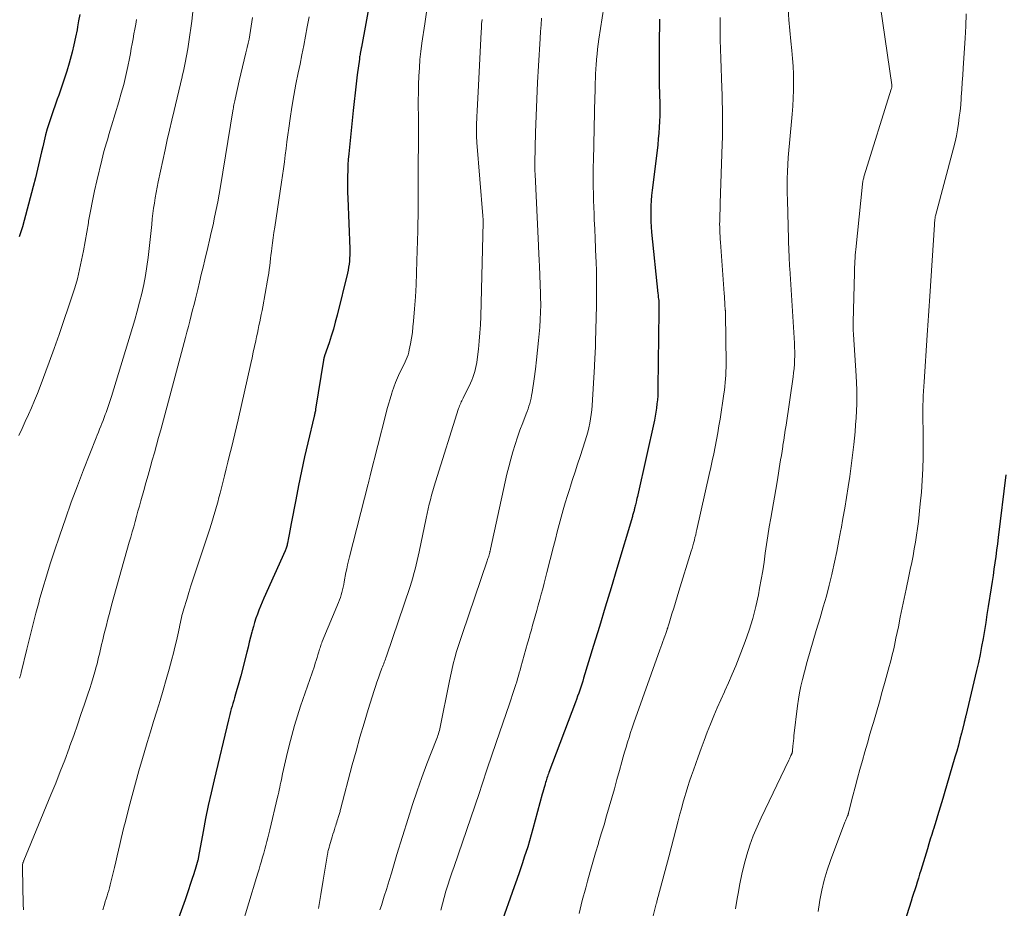
# Model space of a CAD drawing. Units: feet. Extents: x 1935000 to 1940000, y 519995 to 525000.
# Drawn here: x 1935168 to 1935307, y 522691 to 522816 of the extents above; entities that cross this region are included whole.
import ezdxf

# ---------------------------------------------------------------- set-up
doc = ezdxf.new("R2010")
doc.units = ezdxf.units.FT
doc.header["$LTSCALE"] = 100
doc.header["$MEASUREMENT"] = 0
doc.layers.add('CONTOUR INDEX', color=32, linetype='Continuous', lineweight=25)
doc.layers.add('CONTOUR INTERMEDIATE', color=40, linetype='Continuous', lineweight=15)

msp = doc.modelspace()

# ---------------------------------------------------------------- linework, layer by layer
at = {"layer": 'CONTOUR INDEX', "flags": 128}
for points, elevation in [([(1935217.53, 522819.73), (1935216.21, 522812.45), (1935216.19, 522812.33), (1935216.17, 522812.21), (1935216.14, 522812.09), (1935216.12, 522811.97), (1935216.1, 522811.85), (1935216.07, 522811.74), (1935216.05, 522811.62), (1935216.03, 522811.5), (1935216.01, 522811.42), (1935215.99, 522811.26), (1935215.96, 522811.11), (1935215.94, 522810.95), (1935215.92, 522810.79), (1935215.62, 522808.58), (1935215.46, 522807.32), (1935215.31, 522806.05), (1935215.17, 522804.79), (1935215.04, 522803.52), (1935214.43, 522797.41), (1935214.36, 522796.63), (1935214.31, 522795.85), (1935214.27, 522795.07), (1935214.24, 522794.29), (1935214.23, 522793.51), (1935214.24, 522792.72), (1935214.25, 522791.94), (1935214.27, 522791.16), (1935214.56, 522784.01), (1935214.56, 522783.57), (1935214.56, 522783.14), (1935214.55, 522782.71), (1935214.52, 522782.28), (1935214.47, 522781.85), (1935214.41, 522781.42), (1935214.33, 522781), (1935214.24, 522780.58), (1935212.78, 522774.64), (1935212.52, 522773.65), (1935212.25, 522772.67), (1935211.95, 522771.7), (1935211.64, 522770.73), (1935211.02, 522768.9), (1935211, 522768.83), (1935210.97, 522768.75), (1935210.95, 522768.68), (1935210.93, 522768.61), (1935210.91, 522768.53), (1935210.89, 522768.46), (1935210.88, 522768.38), (1935210.86, 522768.31), (1935209.75, 522761.37), (1935209.73, 522761.25), (1935209.71, 522761.13), (1935209.69, 522761.01), (1935209.66, 522760.88), (1935209.63, 522760.76), (1935209.61, 522760.64), (1935209.58, 522760.52), (1935209.55, 522760.4), (1935208.65, 522756.64), (1935208.19, 522754.64), (1935207.75, 522752.63), (1935207.34, 522750.62), (1935206.95, 522748.6), (1935206.32, 522745.26), (1935206.23, 522744.75), (1935206.13, 522744.23), (1935206.03, 522743.72), (1935205.93, 522743.21), (1935205.78, 522742.46), (1935205.75, 522742.32), (1935205.72, 522742.18), (1935205.68, 522742.05), (1935205.64, 522741.91), (1935205.59, 522741.78), (1935205.55, 522741.65), (1935205.49, 522741.52), (1935205.44, 522741.39), (1935202.47, 522734.73), (1935202.22, 522734.17), (1935201.99, 522733.6), (1935201.76, 522733.03), (1935201.54, 522732.46), (1935201.34, 522731.88), (1935201.14, 522731.29), (1935200.97, 522730.71), (1935200.81, 522730.11), (1935200.75, 522729.9), (1935200.57, 522729.2), (1935200.39, 522728.5), (1935200.22, 522727.8), (1935200.04, 522727.1), (1935199.18, 522723.76), (1935199.01, 522723.11), (1935198.83, 522722.46), (1935198.65, 522721.81), (1935198.46, 522721.16), (1935198.31, 522720.64), (1935198.2, 522720.26), (1935198.08, 522719.87), (1935197.97, 522719.48), (1935197.86, 522719.09), (1935197.75, 522718.71), (1935197.65, 522718.32), (1935197.55, 522717.93), (1935197.46, 522717.53), (1935195.43, 522709.09), (1935195.01, 522707.27), (1935194.61, 522705.45), (1935194.24, 522703.62), (1935193.89, 522701.79), (1935193.25, 522698.26), (1935193.23, 522698.19), (1935193.22, 522698.12), (1935193.2, 522698.04), (1935193.19, 522697.97), (1935193.17, 522697.85), (1935193.14, 522697.75), (1935192.96, 522697.08), (1935192.87, 522696.77), (1935192.78, 522696.45), (1935192.68, 522696.14), (1935192.58, 522695.82), (1935192.31, 522695.01), (1935192.07, 522694.29), (1935191.83, 522693.57), (1935191.58, 522692.86), (1935191.33, 522692.14), (1935189.16, 522686.09)], 840), ([(1935176.48, 522817.06), (1935176.33, 522816.19), (1935176.18, 522815.32), (1935176.1, 522814.92), (1935175.89, 522813.86), (1935175.66, 522812.81), (1935175.4, 522811.76), (1935175.13, 522810.71), (1935174.99, 522810.22), (1935174.66, 522809.08), (1935174.31, 522807.95), (1935173.93, 522806.83), (1935173.53, 522805.71), (1935173.31, 522805.13), (1935173.01, 522804.31), (1935172.72, 522803.48), (1935172.44, 522802.64), (1935172.17, 522801.81), (1935171.91, 522800.96), (1935171.67, 522800.12), (1935171.46, 522799.26), (1935171.26, 522798.41), (1935171.1, 522797.68), (1935170.83, 522796.46), (1935170.54, 522795.25), (1935170.24, 522794.03), (1935169.92, 522792.82), (1935168.4, 522787.13), (1935168.19, 522786.42), (1935167.95, 522785.72)], 860), ([(1935258.24, 522816.42), (1935258.2, 522812.79), (1935258.19, 522811.39), (1935258.19, 522810), (1935258.2, 522808.6), (1935258.22, 522807.2), (1935258.28, 522804.46), (1935258.29, 522803.63), (1935258.28, 522802.81), (1935258.25, 522801.99), (1935258.21, 522801.17), (1935258.15, 522800.35), (1935258.08, 522799.53), (1935258, 522798.71), (1935257.9, 522797.89), (1935257.2, 522792.3), (1935257.12, 522791.56), (1935257.06, 522790.82), (1935257.03, 522790.08), (1935257.01, 522789.34), (1935257.01, 522788.6), (1935257.04, 522787.86), (1935257.08, 522787.12), (1935257.14, 522786.38), (1935258.02, 522777.69), (1935258.04, 522777.51), (1935258.06, 522777.32), (1935258.08, 522777.14), (1935258.1, 522776.95), (1935258.13, 522776.71), (1935258.14, 522776.64), (1935258.15, 522776.58), (1935258.15, 522776.52), (1935258.16, 522776.46), (1935258.17, 522776.39), (1935258.17, 522776.33), (1935258.17, 522776.27), (1935258.17, 522776.21), (1935258.17, 522776.15), (1935258.17, 522776.09), (1935258.17, 522776.03), (1935258.17, 522775.97), (1935258.17, 522775.79), (1935258.17, 522775.63), (1935258.17, 522775.48), (1935258.16, 522775.33), (1935258.16, 522775.17), (1935258.03, 522764.43), (1935258.02, 522763.85), (1935257.99, 522763.27), (1935257.95, 522762.7), (1935257.89, 522762.13), (1935257.82, 522761.55), (1935257.74, 522760.98), (1935257.64, 522760.42), (1935257.52, 522759.85), (1935255.18, 522749.32), (1935255.12, 522749.06), (1935255.06, 522748.79), (1935255, 522748.53), (1935254.94, 522748.26), (1935254.89, 522748.07), (1935254.86, 522747.9), (1935254.82, 522747.73), (1935254.77, 522747.57), (1935254.73, 522747.4), (1935254.72, 522747.33), (1935254.68, 522747.19), (1935254.65, 522747.06), (1935254.61, 522746.93), (1935254.58, 522746.79), (1935254.54, 522746.66), (1935254.5, 522746.53), (1935254.46, 522746.39), (1935254.42, 522746.26), (1935252.24, 522738.92), (1935251.42, 522736.19), (1935250.6, 522733.47), (1935249.78, 522730.74), (1935248.95, 522728.02), (1935247.55, 522723.43), (1935247.42, 522723), (1935247.28, 522722.57), (1935247.14, 522722.14), (1935247, 522721.72), (1935246.85, 522721.29), (1935246.69, 522720.87), (1935246.54, 522720.44), (1935246.38, 522720.02), (1935242.66, 522710.14), (1935242.58, 522709.94), (1935242.51, 522709.74), (1935242.44, 522709.54), (1935242.37, 522709.33), (1935242.3, 522709.13), (1935242.24, 522708.93), (1935242.18, 522708.72), (1935242.12, 522708.52), (1935242.06, 522708.3), (1935241.97, 522707.98), (1935241.89, 522707.67), (1935241.8, 522707.35), (1935241.71, 522707.04), (1935240.4, 522702.18), (1935240.17, 522701.33), (1935239.92, 522700.49), (1935239.67, 522699.65), (1935239.4, 522698.81), (1935239.23, 522698.3), (1935238.87, 522697.21), (1935238.51, 522696.12), (1935238.13, 522695.04), (1935237.75, 522693.96), (1935235.82, 522688.53)], 820), ([(1935307.11, 522752.1), (1935306.02, 522743.27), (1935305.91, 522742.38), (1935305.79, 522741.49), (1935305.67, 522740.6), (1935305.54, 522739.72), (1935305.41, 522738.83), (1935305.28, 522737.94), (1935305.14, 522737.05), (1935305.01, 522736.16), (1935304.61, 522733.53), (1935304.43, 522732.4), (1935304.25, 522731.27), (1935304.07, 522730.14), (1935303.87, 522729.01), (1935303.67, 522727.88), (1935303.45, 522726.76), (1935303.21, 522725.64), (1935302.96, 522724.52), (1935301.45, 522718.13), (1935301.42, 522718), (1935301.39, 522717.87), (1935301.36, 522717.75), (1935301.32, 522717.62), (1935301.29, 522717.49), (1935301.26, 522717.36), (1935301.23, 522717.23), (1935301.2, 522717.11), (1935300.84, 522715.66), (1935300.62, 522714.81), (1935300.39, 522713.97), (1935300.16, 522713.12), (1935299.91, 522712.28), (1935298.38, 522707.09), (1935298.19, 522706.46), (1935298.01, 522705.84), (1935297.82, 522705.22), (1935297.63, 522704.6), (1935297.43, 522703.98), (1935297.24, 522703.36), (1935297.06, 522702.73), (1935296.87, 522702.11), (1935296.84, 522702.03), (1935296.64, 522701.36), (1935296.44, 522700.69), (1935296.24, 522700.03), (1935296.04, 522699.36), (1935295.1, 522696.3), (1935294.93, 522695.75), (1935294.76, 522695.2), (1935294.59, 522694.66), (1935294.42, 522694.11), (1935294.24, 522693.57), (1935294.07, 522693.03), (1935293.89, 522692.48), (1935293.72, 522691.94), (1935290.28, 522681.02)], 800)]:
    msp.add_lwpolyline(points, dxfattribs=dict(at, elevation=elevation))
at = {"layer": 'CONTOUR INTERMEDIATE', "flags": 128}
for points, elevation in [([(1935192.98, 522822.8), (1935192.27, 522816.15), (1935192.16, 522815.17), (1935192.03, 522814.19), (1935191.88, 522813.21), (1935191.72, 522812.23), (1935191.55, 522811.25), (1935191.36, 522810.28), (1935191.15, 522809.31), (1935190.94, 522808.35), (1935190.92, 522808.29), (1935190.69, 522807.29), (1935190.46, 522806.3), (1935190.22, 522805.31), (1935189.98, 522804.32), (1935189.78, 522803.54), (1935189.45, 522802.16), (1935189.13, 522800.77), (1935188.82, 522799.38), (1935188.52, 522797.99), (1935187.55, 522793.45), (1935187.4, 522792.71), (1935187.26, 522791.97), (1935187.13, 522791.22), (1935187.01, 522790.48), (1935186.91, 522789.73), (1935186.81, 522788.98), (1935186.72, 522788.23), (1935186.63, 522787.47), (1935186.28, 522784.08), (1935186.13, 522782.8), (1935185.95, 522781.52), (1935185.74, 522780.25), (1935185.5, 522778.98), (1935185.23, 522777.72), (1935184.93, 522776.47), (1935184.6, 522775.22), (1935184.24, 522773.98), (1935180.95, 522763.18), (1935180.77, 522762.61), (1935180.59, 522762.05), (1935180.39, 522761.48), (1935180.2, 522760.92), (1935180.09, 522760.63), (1935179.94, 522760.22), (1935179.78, 522759.8), (1935179.62, 522759.38), (1935179.45, 522758.97), (1935179.28, 522758.56), (1935179.11, 522758.15), (1935178.95, 522757.73), (1935178.79, 522757.32), (1935177.03, 522752.84), (1935176.15, 522750.55), (1935175.29, 522748.25), (1935174.47, 522745.93), (1935173.68, 522743.61), (1935172.89, 522741.27), (1935172.33, 522739.56), (1935171.79, 522737.84), (1935171.28, 522736.11), (1935170.78, 522734.38), (1935170.75, 522734.25), (1935170.29, 522732.58), (1935169.85, 522730.9), (1935169.43, 522729.23), (1935169.02, 522727.54), (1935168.22, 522724.22), (1935168.22, 522724.2), (1935168.21, 522724.18), (1935168.21, 522724.16), (1935168.21, 522724.13), (1935168.19, 522724.05), (1935168.18, 522724.03), (1935168.18, 522724.01), (1935168.17, 522723.99), (1935168.16, 522723.97), (1935168.14, 522723.87), (1935168.12, 522723.79), (1935168.09, 522723.72), (1935168.07, 522723.65), (1935168.05, 522723.58), (1935168.01, 522723.45)], 852), ([(1935250.88, 522821.18), (1935249.71, 522813.59), (1935249.61, 522812.89), (1935249.52, 522812.19), (1935249.44, 522811.49), (1935249.37, 522810.78), (1935249.36, 522810.66), (1935249.31, 522810.02), (1935249.26, 522809.37), (1935249.23, 522808.73), (1935249.2, 522808.08), (1935249.18, 522807.43), (1935249.16, 522806.79), (1935249.15, 522806.14), (1935249.13, 522805.49), (1935248.93, 522796.52), (1935248.91, 522795.58), (1935248.9, 522794.63), (1935248.9, 522793.69), (1935248.9, 522792.74), (1935248.92, 522791.8), (1935248.94, 522790.85), (1935248.97, 522789.91), (1935249.01, 522788.97), (1935249.05, 522788.15), (1935249.12, 522786.8), (1935249.18, 522785.45), (1935249.24, 522784.1), (1935249.29, 522782.75), (1935249.31, 522782.31), (1935249.35, 522780.74), (1935249.38, 522779.17), (1935249.37, 522777.6), (1935249.35, 522776.02), (1935249.23, 522770.9), (1935249.21, 522770.46), (1935249.2, 522770.02), (1935249.18, 522769.58), (1935249.17, 522769.15), (1935249.14, 522768.71), (1935249.12, 522768.27), (1935249.1, 522767.83), (1935249.07, 522767.39), (1935248.75, 522761.91), (1935248.69, 522761.28), (1935248.63, 522760.64), (1935248.53, 522760.02), (1935248.42, 522759.39), (1935248.29, 522758.77), (1935248.14, 522758.15), (1935247.97, 522757.54), (1935247.78, 522756.93), (1935247.06, 522754.73), (1935246.7, 522753.64), (1935246.35, 522752.55), (1935245.99, 522751.46), (1935245.64, 522750.37), (1935245.59, 522750.21), (1935245.27, 522749.2), (1935244.96, 522748.18), (1935244.66, 522747.16), (1935244.38, 522746.13), (1935244.1, 522745.11), (1935243.83, 522744.08), (1935243.56, 522743.05), (1935243.29, 522742.02), (1935242.37, 522738.36), (1935242.17, 522737.59), (1935241.97, 522736.82), (1935241.77, 522736.05), (1935241.56, 522735.28), (1935241.35, 522734.51), (1935241.15, 522733.74), (1935240.93, 522732.97), (1935240.72, 522732.2), (1935240.31, 522730.71), (1935240.22, 522730.42), (1935240.14, 522730.13), (1935240.06, 522729.83), (1935239.98, 522729.54), (1935239.89, 522729.25), (1935239.81, 522728.96), (1935239.73, 522728.67), (1935239.65, 522728.37), (1935238.7, 522724.98), (1935238.59, 522724.57), (1935238.47, 522724.16), (1935238.35, 522723.75), (1935238.23, 522723.34), (1935238.11, 522722.93), (1935237.98, 522722.52), (1935237.85, 522722.11), (1935237.72, 522721.71), (1935237.08, 522719.8), (1935236.62, 522718.44), (1935236.16, 522717.09), (1935235.7, 522715.73), (1935235.23, 522714.37), (1935233.96, 522710.63), (1935233.81, 522710.2), (1935233.67, 522709.77), (1935233.52, 522709.33), (1935233.38, 522708.9), (1935233.24, 522708.47), (1935233.09, 522708.04), (1935232.95, 522707.6), (1935232.8, 522707.17), (1935229.27, 522696.84), (1935228.98, 522695.97), (1935228.69, 522695.1), (1935228.41, 522694.22), (1935228.13, 522693.35), (1935227.87, 522692.47), (1935227.62, 522691.58), (1935227.39, 522690.69)], 824), ([(1935289.09, 522820.42), (1935290.99, 522807.16), (1935291, 522807.08), (1935291, 522807), (1935291, 522806.93), (1935291, 522806.85), (1935290.99, 522806.77), (1935290.98, 522806.7), (1935290.96, 522806.62), (1935290.94, 522806.55), (1935287.12, 522794.33), (1935287.08, 522794.19), (1935287.04, 522794.04), (1935287, 522793.89), (1935286.96, 522793.74), (1935286.94, 522793.58), (1935286.91, 522793.43), (1935286.89, 522793.28), (1935286.87, 522793.13), (1935285.93, 522783.94), (1935285.89, 522783.53), (1935285.85, 522783.11), (1935285.82, 522782.7), (1935285.8, 522782.28), (1935285.78, 522781.86), (1935285.76, 522781.45), (1935285.74, 522781.03), (1935285.73, 522780.61), (1935285.56, 522773.68), (1935285.55, 522773.46), (1935285.55, 522773.24), (1935285.56, 522773.02), (1935285.56, 522772.8), (1935285.57, 522772.58), (1935285.58, 522772.36), (1935285.59, 522772.14), (1935285.61, 522771.92), (1935285.99, 522766.08), (1935286.04, 522765.09), (1935286.07, 522764.11), (1935286.08, 522763.12), (1935286.07, 522762.13), (1935286.04, 522761.15), (1935285.99, 522760.16), (1935285.91, 522759.18), (1935285.82, 522758.19), (1935285.63, 522756.41), (1935285.46, 522754.91), (1935285.28, 522753.41), (1935285.07, 522751.91), (1935284.86, 522750.42), (1935284.62, 522748.93), (1935284.38, 522747.44), (1935284.12, 522745.95), (1935283.86, 522744.46), (1935283.84, 522744.37), (1935283.55, 522742.84), (1935283.25, 522741.31), (1935282.93, 522739.79), (1935282.59, 522738.27), (1935282.54, 522738.07), (1935282.17, 522736.53), (1935281.78, 522735), (1935281.35, 522733.48), (1935280.9, 522731.96), (1935280.34, 522730.14), (1935279.9, 522728.69), (1935279.48, 522727.24), (1935279.07, 522725.78), (1935278.68, 522724.32), (1935278.4, 522723.22), (1935278.18, 522722.3), (1935277.98, 522721.38), (1935277.83, 522720.45), (1935277.7, 522719.51), (1935277.21, 522715.31), (1935277.17, 522714.94), (1935277.13, 522714.58), (1935277.1, 522714.21), (1935277.06, 522713.84), (1935277.01, 522713.23), (1935277.01, 522713.17), (1935277, 522713.1), (1935276.99, 522713.04), (1935276.97, 522712.98), (1935276.96, 522712.92), (1935276.94, 522712.85), (1935276.92, 522712.79), (1935276.89, 522712.73), (1935276.79, 522712.52), (1935276.72, 522712.36), (1935276.64, 522712.2), (1935276.56, 522712.03), (1935276.49, 522711.87), (1935272.57, 522703.74), (1935272, 522702.46), (1935271.46, 522701.16), (1935270.99, 522699.84), (1935270.56, 522698.51), (1935270.19, 522697.15), (1935269.86, 522695.79), (1935269.58, 522694.42), (1935269.33, 522693.03), (1935269.22, 522692.36), (1935268.97, 522690.89)], 808), ([(1935276.37, 522817.83), (1935276.48, 522816.32), (1935276.61, 522814.81), (1935276.76, 522813.3), (1935276.9, 522812.02), (1935277, 522810.89), (1935277.08, 522809.77), (1935277.13, 522808.64), (1935277.15, 522807.52), (1935277.14, 522806.39), (1935277.11, 522805.26), (1935277.04, 522804.14), (1935276.95, 522803.02), (1935276.56, 522798.92), (1935276.47, 522797.92), (1935276.4, 522796.92), (1935276.34, 522795.91), (1935276.29, 522794.91), (1935276.26, 522793.91), (1935276.25, 522792.9), (1935276.26, 522791.9), (1935276.28, 522790.9), (1935276.5, 522783.52), (1935276.51, 522783.23), (1935276.52, 522782.95), (1935276.53, 522782.66), (1935276.55, 522782.37), (1935276.56, 522782.09), (1935276.58, 522781.8), (1935276.59, 522781.51), (1935276.61, 522781.23), (1935277.27, 522770.7), (1935277.3, 522770.1), (1935277.31, 522769.51), (1935277.31, 522768.91), (1935277.3, 522768.31), (1935277.27, 522767.72), (1935277.23, 522767.12), (1935277.16, 522766.53), (1935277.09, 522765.94), (1935276.09, 522759.14), (1935275.99, 522758.43), (1935275.88, 522757.71), (1935275.77, 522757), (1935275.66, 522756.29), (1935275.63, 522756.1), (1935275.53, 522755.48), (1935275.43, 522754.86), (1935275.33, 522754.24), (1935275.23, 522753.62), (1935275.13, 522753), (1935275.03, 522752.38), (1935274.93, 522751.76), (1935274.82, 522751.14), (1935273.94, 522746.01), (1935273.73, 522744.77), (1935273.54, 522743.53), (1935273.35, 522742.3), (1935273.17, 522741.06), (1935272.99, 522739.82), (1935272.8, 522738.58), (1935272.59, 522737.35), (1935272.36, 522736.12), (1935272.19, 522735.2), (1935271.83, 522733.52), (1935271.4, 522731.86), (1935270.89, 522730.22), (1935270.32, 522728.6), (1935269.47, 522726.38), (1935269, 522725.18), (1935268.5, 522723.98), (1935267.98, 522722.79), (1935267.44, 522721.62), (1935267.4, 522721.52), (1935266.88, 522720.39), (1935266.38, 522719.26), (1935265.89, 522718.11), (1935265.43, 522716.96), (1935264.98, 522715.81), (1935264.54, 522714.65), (1935264.11, 522713.49), (1935263.69, 522712.32), (1935263.03, 522710.45), (1935262.76, 522709.68), (1935262.5, 522708.91), (1935262.25, 522708.13), (1935262.01, 522707.36), (1935261.77, 522706.58), (1935261.55, 522705.8), (1935261.33, 522705.01), (1935261.12, 522704.22), (1935260.88, 522703.28), (1935260.55, 522702.02), (1935260.22, 522700.76), (1935259.89, 522699.5), (1935259.56, 522698.24), (1935258.05, 522692.61), (1935258.02, 522692.48), (1935257.98, 522692.35), (1935257.95, 522692.22), (1935257.92, 522692.09), (1935257.89, 522691.96), (1935257.86, 522691.83), (1935257.82, 522691.7), (1935257.79, 522691.57), (1935256.46, 522686.33)], 812), ([(1935184.51, 522816.39), (1935184.38, 522815.7), (1935184.25, 522815.02), (1935184.12, 522814.33), (1935184, 522813.64), (1935183.88, 522812.95), (1935183.75, 522812.27), (1935183.62, 522811.58), (1935183.48, 522810.89), (1935183.25, 522809.74), (1935182.97, 522808.48), (1935182.68, 522807.22), (1935182.35, 522805.98), (1935181.99, 522804.74), (1935180.98, 522801.36), (1935180.79, 522800.75), (1935180.61, 522800.15), (1935180.43, 522799.55), (1935180.24, 522798.95), (1935180.07, 522798.34), (1935179.9, 522797.74), (1935179.74, 522797.13), (1935179.58, 522796.52), (1935178.89, 522793.6), (1935178.57, 522792.18), (1935178.27, 522790.77), (1935177.99, 522789.34), (1935177.74, 522787.91), (1935177.7, 522787.7), (1935177.48, 522786.38), (1935177.24, 522785.06), (1935177, 522783.74), (1935176.75, 522782.42), (1935176.46, 522781.11), (1935176.15, 522779.8), (1935175.78, 522778.51), (1935175.39, 522777.23), (1935174.92, 522775.84), (1935174.26, 522773.88), (1935173.58, 522771.92), (1935172.89, 522769.96), (1935172.17, 522768.01), (1935170.9, 522764.58), (1935170.51, 522763.58), (1935170.11, 522762.59), (1935169.69, 522761.6), (1935169.26, 522760.62), (1935168.81, 522759.64), (1935168.36, 522758.66), (1935167.91, 522757.69)], 856), ([(1935200.84, 522816.66), (1935200.76, 522816.05), (1935200.67, 522815.44), (1935200.58, 522814.83), (1935200.47, 522814.22), (1935200.36, 522813.62), (1935200.23, 522813.02), (1935200.09, 522812.42), (1935199.91, 522811.65), (1935199.68, 522810.67), (1935199.45, 522809.69), (1935199.21, 522808.7), (1935198.99, 522807.72), (1935198.39, 522805.12), (1935198.34, 522804.92), (1935198.3, 522804.72), (1935198.26, 522804.52), (1935198.22, 522804.32), (1935198.19, 522804.11), (1935198.15, 522803.91), (1935198.12, 522803.71), (1935198.08, 522803.5), (1935196.32, 522792.79), (1935196.13, 522791.71), (1935195.94, 522790.63), (1935195.73, 522789.55), (1935195.51, 522788.47), (1935195.28, 522787.4), (1935195.04, 522786.33), (1935194.79, 522785.26), (1935194.54, 522784.19), (1935194.13, 522782.48), (1935193.88, 522781.43), (1935193.63, 522780.38), (1935193.37, 522779.32), (1935193.12, 522778.27), (1935192.99, 522777.73), (1935192.79, 522776.95), (1935192.6, 522776.17), (1935192.41, 522775.39), (1935192.21, 522774.61), (1935192.01, 522773.82), (1935191.81, 522773.04), (1935191.6, 522772.27), (1935191.39, 522771.49), (1935187.9, 522758.45), (1935187.61, 522757.38), (1935187.32, 522756.32), (1935187.03, 522755.25), (1935186.72, 522754.19), (1935186.42, 522753.13), (1935186.12, 522752.06), (1935185.82, 522751), (1935185.52, 522749.93), (1935185.11, 522748.45), (1935184.91, 522747.72), (1935184.7, 522746.99), (1935184.5, 522746.26), (1935184.29, 522745.53), (1935184.09, 522744.8), (1935183.88, 522744.07), (1935183.68, 522743.34), (1935183.47, 522742.6), (1935180.98, 522733.73), (1935180.71, 522732.74), (1935180.44, 522731.74), (1935180.19, 522730.74), (1935179.94, 522729.74), (1935179.68, 522728.64), (1935179.57, 522728.19), (1935179.46, 522727.73), (1935179.36, 522727.28), (1935179.26, 522726.82), (1935179.15, 522726.37), (1935179.04, 522725.91), (1935178.92, 522725.46), (1935178.8, 522725.01), (1935178.61, 522724.32), (1935178.38, 522723.53), (1935178.14, 522722.74), (1935177.89, 522721.96), (1935177.63, 522721.17), (1935177.17, 522719.78), (1935176.66, 522718.31), (1935176.15, 522716.83), (1935175.63, 522715.36), (1935175.11, 522713.9), (1935174.97, 522713.53), (1935174.36, 522711.88), (1935173.74, 522710.24), (1935173.09, 522708.61), (1935172.43, 522706.98), (1935168.6, 522697.7), (1935168.58, 522697.64), (1935168.56, 522697.59), (1935168.54, 522697.54), (1935168.52, 522697.48), (1935168.5, 522697.43), (1935168.48, 522697.37), (1935168.47, 522697.32), (1935168.46, 522697.26), (1935168.43, 522697.12), (1935168.42, 522696.99), (1935168.4, 522696.85), (1935168.4, 522696.72), (1935168.4, 522696.59), (1935168.52, 522691.52), (1935168.53, 522690.76)], 848), ([(1935208.84, 522816.73), (1935208.58, 522815.32), (1935208.33, 522814.01), (1935208.08, 522812.69), (1935207.81, 522811.38), (1935207.55, 522810.07), (1935207.29, 522808.87), (1935206.97, 522807.25), (1935206.67, 522805.64), (1935206.4, 522804.01), (1935206.15, 522802.39), (1935205.96, 522801.03), (1935205.83, 522800.08), (1935205.7, 522799.13), (1935205.58, 522798.17), (1935205.47, 522797.22), (1935205.35, 522796.27), (1935205.23, 522795.31), (1935205.09, 522794.36), (1935204.95, 522793.41), (1935203.98, 522787.06), (1935203.87, 522786.32), (1935203.76, 522785.58), (1935203.66, 522784.85), (1935203.57, 522784.11), (1935203.51, 522783.65), (1935203.45, 522783.14), (1935203.39, 522782.63), (1935203.33, 522782.12), (1935203.27, 522781.61), (1935203.2, 522781.1), (1935203.13, 522780.59), (1935203.05, 522780.09), (1935202.96, 522779.58), (1935202.29, 522775.82), (1935202.19, 522775.29), (1935202.09, 522774.76), (1935201.98, 522774.23), (1935201.88, 522773.71), (1935201.76, 522773.18), (1935201.65, 522772.65), (1935201.54, 522772.13), (1935201.43, 522771.6), (1935201.31, 522771.05), (1935201.13, 522770.25), (1935200.96, 522769.45), (1935200.78, 522768.65), (1935200.6, 522767.85), (1935198.81, 522759.88), (1935198.58, 522758.88), (1935198.35, 522757.89), (1935198.11, 522756.9), (1935197.87, 522755.91), (1935197.62, 522754.92), (1935197.38, 522753.93), (1935197.13, 522752.95), (1935196.88, 522751.96), (1935196.27, 522749.55), (1935196.11, 522748.91), (1935195.94, 522748.27), (1935195.77, 522747.64), (1935195.59, 522747), (1935195.41, 522746.37), (1935195.22, 522745.74), (1935195.02, 522745.11), (1935194.81, 522744.48), (1935192.8, 522738.42), (1935192.48, 522737.45), (1935192.17, 522736.48), (1935191.86, 522735.51), (1935191.57, 522734.53), (1935191.17, 522733.21), (1935191.08, 522732.89), (1935190.99, 522732.57), (1935190.9, 522732.25), (1935190.83, 522731.93), (1935190.75, 522731.61), (1935190.68, 522731.29), (1935190.61, 522730.96), (1935190.54, 522730.64), (1935190.3, 522729.55), (1935190.11, 522728.68), (1935189.91, 522727.81), (1935189.69, 522726.95), (1935189.46, 522726.09), (1935189.1, 522724.72), (1935188.68, 522723.24), (1935188.26, 522721.75), (1935187.82, 522720.27), (1935187.36, 522718.79), (1935186.91, 522717.32), (1935186.45, 522715.84), (1935186.01, 522714.36), (1935185.57, 522712.88), (1935185.33, 522712.09), (1935184.83, 522710.35), (1935184.34, 522708.61), (1935183.86, 522706.86), (1935183.4, 522705.11), (1935182.92, 522703.22), (1935182.71, 522702.41), (1935182.51, 522701.6), (1935182.33, 522700.79), (1935182.14, 522699.97), (1935181.96, 522699.16), (1935181.78, 522698.35), (1935181.59, 522697.53), (1935181.4, 522696.72), (1935180.89, 522694.65), (1935180.79, 522694.26), (1935180.69, 522693.86), (1935180.57, 522693.47), (1935180.45, 522693.08), (1935180.33, 522692.69), (1935180.21, 522692.3), (1935180.09, 522691.9), (1935179.98, 522691.51), (1935179.76, 522690.73)], 844), ([(1935225.41, 522817.42), (1935225.15, 522815.78), (1935224.75, 522813.02), (1935224.6, 522811.87), (1935224.47, 522810.71), (1935224.38, 522809.56), (1935224.31, 522808.4), (1935224.31, 522808.36), (1935224.27, 522807.22), (1935224.24, 522806.08), (1935224.23, 522804.93), (1935224.23, 522803.79), (1935224.24, 522803.11), (1935224.25, 522802.31), (1935224.25, 522801.5), (1935224.25, 522800.7), (1935224.25, 522799.89), (1935224.23, 522794.98), (1935224.22, 522793.93), (1935224.22, 522792.87), (1935224.21, 522791.82), (1935224.21, 522790.76), (1935224.2, 522789.71), (1935224.19, 522788.65), (1935224.17, 522787.6), (1935224.15, 522786.54), (1935224.04, 522782.31), (1935223.99, 522780.62), (1935223.92, 522778.93), (1935223.82, 522777.25), (1935223.7, 522775.57), (1935223.56, 522773.8), (1935223.48, 522773), (1935223.39, 522772.21), (1935223.27, 522771.42), (1935223.13, 522770.63), (1935222.96, 522769.77), (1935222.88, 522769.41), (1935222.78, 522769.07), (1935222.66, 522768.72), (1935222.53, 522768.39), (1935222.38, 522768.06), (1935222.23, 522767.72), (1935222.07, 522767.4), (1935221.91, 522767.07), (1935221.6, 522766.46), (1935221.3, 522765.82), (1935221.03, 522765.17), (1935220.78, 522764.51), (1935220.55, 522763.85), (1935220.49, 522763.64), (1935220.25, 522762.86), (1935220.02, 522762.08), (1935219.8, 522761.29), (1935219.6, 522760.5), (1935217.46, 522752.05), (1935217.43, 522751.95), (1935217.41, 522751.86), (1935217.39, 522751.76), (1935217.36, 522751.67), (1935217.34, 522751.57), (1935217.32, 522751.48), (1935217.3, 522751.38), (1935217.27, 522751.29), (1935217.27, 522751.27), (1935217.24, 522751.17), (1935217.22, 522751.06), (1935217.19, 522750.96), (1935217.16, 522750.85), (1935214.51, 522740.54), (1935214.38, 522739.99), (1935214.25, 522739.43), (1935214.13, 522738.88), (1935214.03, 522738.32), (1935213.79, 522737.02), (1935213.72, 522736.65), (1935213.64, 522736.28), (1935213.55, 522735.91), (1935213.46, 522735.54), (1935213.35, 522735.18), (1935213.24, 522734.82), (1935213.11, 522734.46), (1935212.97, 522734.11), (1935210.68, 522728.58), (1935210.61, 522728.41), (1935210.55, 522728.23), (1935210.49, 522728.06), (1935210.43, 522727.88), (1935210.37, 522727.7), (1935210.32, 522727.52), (1935210.26, 522727.34), (1935210.21, 522727.16), (1935210.08, 522726.73), (1935209.95, 522726.33), (1935209.83, 522725.93), (1935209.7, 522725.54), (1935209.57, 522725.14), (1935207.63, 522719.47), (1935207.18, 522718.1), (1935206.76, 522716.73), (1935206.38, 522715.34), (1935206.02, 522713.95), (1935205.64, 522712.36), (1935205.49, 522711.76), (1935205.36, 522711.16), (1935205.22, 522710.55), (1935205.1, 522709.94), (1935205, 522709.43), (1935204.92, 522709.08), (1935204.85, 522708.73), (1935204.77, 522708.37), (1935204.7, 522708.02), (1935204.62, 522707.67), (1935204.54, 522707.32), (1935204.45, 522706.97), (1935204.37, 522706.62), (1935203.27, 522702.02), (1935203.14, 522701.47), (1935203, 522700.92), (1935202.86, 522700.37), (1935202.72, 522699.83), (1935202.58, 522699.28), (1935202.43, 522698.73), (1935202.28, 522698.19), (1935202.12, 522697.64), (1935202.1, 522697.59), (1935201.93, 522697.02), (1935201.77, 522696.46), (1935201.59, 522695.89), (1935201.42, 522695.32), (1935199.24, 522688.16)], 836), ([(1935233.22, 522816.37), (1935233.16, 522815.78), (1935233.12, 522815.19), (1935233.08, 522814.6), (1935232.66, 522806.17), (1935232.62, 522805.28), (1935232.58, 522804.39), (1935232.54, 522803.5), (1935232.5, 522802.62), (1935232.45, 522801.45), (1935232.44, 522801.14), (1935232.43, 522800.84), (1935232.43, 522800.54), (1935232.44, 522800.23), (1935232.44, 522799.93), (1935232.46, 522799.63), (1935232.47, 522799.32), (1935232.5, 522799.02), (1935233.32, 522788.69), (1935233.33, 522788.6), (1935233.34, 522788.51), (1935233.35, 522788.42), (1935233.36, 522788.32), (1935233.36, 522788.27), (1935233.37, 522788.2), (1935233.37, 522788.14), (1935233.38, 522788.08), (1935233.38, 522788.01), (1935233.39, 522787.95), (1935233.39, 522787.89), (1935233.39, 522787.82), (1935233.39, 522787.76), (1935233.04, 522774.45), (1935232.99, 522773.3), (1935232.93, 522772.15), (1935232.83, 522771), (1935232.71, 522769.85), (1935232.54, 522768.42), (1935232.48, 522767.98), (1935232.41, 522767.56), (1935232.31, 522767.13), (1935232.2, 522766.71), (1935232.07, 522766.29), (1935231.93, 522765.88), (1935231.77, 522765.48), (1935231.59, 522765.08), (1935230.55, 522762.95), (1935230.46, 522762.76), (1935230.37, 522762.58), (1935230.29, 522762.4), (1935230.21, 522762.22), (1935230.13, 522762.04), (1935230.06, 522761.85), (1935229.99, 522761.66), (1935229.92, 522761.47), (1935226.67, 522751.14), (1935226.48, 522750.51), (1935226.29, 522749.88), (1935226.11, 522749.24), (1935225.93, 522748.6), (1935225.77, 522747.96), (1935225.61, 522747.32), (1935225.46, 522746.67), (1935225.32, 522746.02), (1935224.34, 522741.26), (1935224.21, 522740.64), (1935224.07, 522740.02), (1935223.93, 522739.41), (1935223.78, 522738.8), (1935223.62, 522738.19), (1935223.45, 522737.58), (1935223.27, 522736.98), (1935223.07, 522736.38), (1935219.74, 522726.51), (1935219.66, 522726.3), (1935219.59, 522726.09), (1935219.51, 522725.88), (1935219.43, 522725.67), (1935219.35, 522725.46), (1935219.27, 522725.25), (1935219.19, 522725.04), (1935219.11, 522724.83), (1935218.82, 522724.06), (1935218.6, 522723.47), (1935218.39, 522722.87), (1935218.19, 522722.27), (1935218, 522721.67), (1935217.17, 522719), (1935216.58, 522717.06), (1935216, 522715.11), (1935215.45, 522713.15), (1935214.92, 522711.19), (1935213.27, 522704.91), (1935213.23, 522704.77), (1935213.19, 522704.63), (1935213.15, 522704.49), (1935213.11, 522704.35), (1935213.07, 522704.21), (1935213.03, 522704.07), (1935212.98, 522703.93), (1935212.94, 522703.79), (1935212.88, 522703.59), (1935212.8, 522703.36), (1935212.73, 522703.12), (1935212.65, 522702.88), (1935212.58, 522702.64), (1935212.51, 522702.43), (1935212.41, 522702.09), (1935212.3, 522701.75), (1935212.2, 522701.4), (1935212.09, 522701.06), (1935211.71, 522699.78), (1935211.71, 522699.76), (1935211.7, 522699.74), (1935211.69, 522699.72), (1935211.69, 522699.7), (1935211.66, 522699.62), (1935211.65, 522699.6), (1935211.65, 522699.58), (1935211.64, 522699.56), (1935211.64, 522699.53), (1935211.57, 522699.25), (1935211.53, 522699.09), (1935211.49, 522698.93), (1935211.46, 522698.76), (1935211.43, 522698.6), (1935210.82, 522694.92), (1935210.48, 522692.92), (1935210.14, 522690.92)], 832), ([(1935241.62, 522816.57), (1935241.54, 522815.61), (1935241.47, 522814.66), (1935241.4, 522813.7), (1935241.18, 522809.84), (1935241.05, 522807.49), (1935240.94, 522805.14), (1935240.85, 522802.79), (1935240.78, 522800.44), (1935240.67, 522796.16), (1935240.67, 522795.95), (1935240.67, 522795.74), (1935240.67, 522795.53), (1935240.67, 522795.32), (1935240.67, 522795.11), (1935240.68, 522794.9), (1935240.69, 522794.69), (1935240.69, 522794.48), (1935241.17, 522784.48), (1935241.19, 522784.23), (1935241.2, 522783.99), (1935241.21, 522783.74), (1935241.23, 522783.49), (1935241.24, 522783.25), (1935241.25, 522783), (1935241.26, 522782.75), (1935241.27, 522782.51), (1935241.27, 522782.42), (1935241.28, 522782.14), (1935241.3, 522781.85), (1935241.31, 522781.56), (1935241.32, 522781.27), (1935241.36, 522780.58), (1935241.39, 522779.94), (1935241.41, 522779.31), (1935241.43, 522778.67), (1935241.45, 522778.04), (1935241.48, 522777.19), (1935241.49, 522776.13), (1935241.47, 522775.08), (1935241.42, 522774.02), (1935241.35, 522772.96), (1935241.18, 522771.08), (1935241.05, 522769.72), (1935240.91, 522768.36), (1935240.74, 522767.01), (1935240.55, 522765.65), (1935240.27, 522763.72), (1935240.21, 522763.34), (1935240.13, 522762.95), (1935240.04, 522762.57), (1935239.94, 522762.19), (1935239.83, 522761.82), (1935239.71, 522761.44), (1935239.58, 522761.08), (1935239.44, 522760.71), (1935238.95, 522759.44), (1935238.57, 522758.44), (1935238.21, 522757.43), (1935237.88, 522756.41), (1935237.57, 522755.39), (1935237.56, 522755.36), (1935237.27, 522754.31), (1935236.99, 522753.26), (1935236.73, 522752.2), (1935236.49, 522751.14), (1935234.41, 522741.63), (1935234.39, 522741.54), (1935234.37, 522741.46), (1935234.35, 522741.37), (1935234.33, 522741.28), (1935234.31, 522741.14), (1935234.28, 522741.02), (1935234.16, 522740.66), (1935234.11, 522740.49), (1935234.05, 522740.32), (1935233.99, 522740.16), (1935233.94, 522739.99), (1935230.45, 522729.75), (1935230.17, 522728.89), (1935229.9, 522728.04), (1935229.64, 522727.17), (1935229.4, 522726.31), (1935229.17, 522725.44), (1935228.96, 522724.56), (1935228.76, 522723.69), (1935228.57, 522722.81), (1935227.31, 522716.5), (1935227.26, 522716.27), (1935227.21, 522716.04), (1935227.14, 522715.81), (1935227.07, 522715.58), (1935227, 522715.36), (1935226.92, 522715.13), (1935226.84, 522714.91), (1935226.76, 522714.69), (1935225.45, 522711.33), (1935224.74, 522709.42), (1935224.05, 522707.51), (1935223.4, 522705.58), (1935222.78, 522703.64), (1935221.21, 522698.53), (1935221.01, 522697.87), (1935220.82, 522697.21), (1935220.62, 522696.55), (1935220.43, 522695.89), (1935220.13, 522694.9), (1935220.09, 522694.74), (1935220.04, 522694.57), (1935219.99, 522694.41), (1935219.94, 522694.25), (1935219.89, 522694.09), (1935219.84, 522693.93), (1935219.79, 522693.77), (1935219.74, 522693.61), (1935219.43, 522692.65), (1935219.23, 522692.01), (1935219.03, 522691.36), (1935218.82, 522690.72)], 828), ([(1935266.78, 522816.68), (1935266.78, 522816.18), (1935266.79, 522814.85), (1935266.81, 522813.53), (1935266.84, 522812.21), (1935266.88, 522810.88), (1935267.04, 522806.74), (1935267.07, 522805.75), (1935267.1, 522804.76), (1935267.12, 522803.76), (1935267.14, 522802.77), (1935267.14, 522801.78), (1935267.14, 522800.79), (1935267.12, 522799.79), (1935267.1, 522798.8), (1935266.82, 522790.45), (1935266.8, 522789.96), (1935266.79, 522789.46), (1935266.77, 522788.97), (1935266.75, 522788.47), (1935266.75, 522788.33), (1935266.74, 522787.9), (1935266.73, 522787.48), (1935266.74, 522787.06), (1935266.75, 522786.64), (1935266.76, 522786.22), (1935266.78, 522785.79), (1935266.81, 522785.37), (1935266.84, 522784.95), (1935267.37, 522777.7), (1935267.4, 522777.3), (1935267.43, 522776.9), (1935267.46, 522776.5), (1935267.48, 522776.1), (1935267.53, 522775.45), (1935267.53, 522775.38), (1935267.54, 522775.3), (1935267.54, 522775.23), (1935267.54, 522775.15), (1935267.55, 522775.08), (1935267.55, 522775), (1935267.55, 522774.93), (1935267.55, 522774.85), (1935267.63, 522767.82), (1935267.63, 522767.28), (1935267.62, 522766.74), (1935267.59, 522766.2), (1935267.56, 522765.67), (1935267.51, 522765.13), (1935267.46, 522764.59), (1935267.39, 522764.06), (1935267.31, 522763.53), (1935266.78, 522760), (1935266.62, 522759.02), (1935266.45, 522758.03), (1935266.28, 522757.05), (1935266.09, 522756.07), (1935265.89, 522755.09), (1935265.69, 522754.11), (1935265.48, 522753.14), (1935265.26, 522752.16), (1935263.53, 522744.42), (1935263.44, 522744.04), (1935263.35, 522743.65), (1935263.25, 522743.27), (1935263.16, 522742.88), (1935263.05, 522742.5), (1935262.95, 522742.12), (1935262.84, 522741.73), (1935262.73, 522741.35), (1935260.99, 522735.7), (1935260.75, 522734.9), (1935260.5, 522734.1), (1935260.25, 522733.3), (1935260, 522732.5), (1935259.6, 522731.21), (1935259.55, 522731.06), (1935259.5, 522730.9), (1935259.45, 522730.75), (1935259.41, 522730.59), (1935259.4, 522730.55), (1935259.35, 522730.41), (1935259.31, 522730.28), (1935259.27, 522730.15), (1935259.22, 522730.01), (1935259.18, 522729.88), (1935259.13, 522729.75), (1935259.09, 522729.61), (1935259.04, 522729.48), (1935258.85, 522728.98), (1935258.71, 522728.59), (1935258.57, 522728.2), (1935258.43, 522727.82), (1935258.29, 522727.43), (1935254.63, 522717.11), (1935254.4, 522716.43), (1935254.17, 522715.76), (1935253.95, 522715.07), (1935253.74, 522714.39), (1935253.53, 522713.7), (1935253.33, 522713.01), (1935253.14, 522712.32), (1935252.95, 522711.63), (1935252.61, 522710.38), (1935252.25, 522709.11), (1935251.89, 522707.83), (1935251.53, 522706.56), (1935251.16, 522705.29), (1935250.79, 522704.01), (1935250.42, 522702.74), (1935250.04, 522701.47), (1935249.66, 522700.2), (1935249.63, 522700.1), (1935249.24, 522698.78), (1935248.86, 522697.46), (1935248.48, 522696.13), (1935248.11, 522694.8), (1935247.84, 522693.86), (1935247.36, 522692.05), (1935246.9, 522690.24)], 816), ([(1935301.49, 522817.18), (1935301.44, 522815.45), (1935301.36, 522813.72), (1935301.08, 522809.5), (1935301.01, 522808.5), (1935300.95, 522807.49), (1935300.88, 522806.48), (1935300.81, 522805.47), (1935300.79, 522805.23), (1935300.72, 522804.35), (1935300.63, 522803.46), (1935300.53, 522802.58), (1935300.42, 522801.7), (1935300.29, 522800.82), (1935300.13, 522799.95), (1935299.94, 522799.09), (1935299.72, 522798.23), (1935297.16, 522788.66), (1935297.14, 522788.57), (1935297.11, 522788.39), (1935297.1, 522788.3), (1935297.09, 522788.21), (1935297.08, 522788.12), (1935297.07, 522788.03), (1935297.06, 522787.94), (1935297.04, 522787.8), (1935297.03, 522787.66), (1935297.02, 522787.52), (1935297.01, 522787.38), (1935296.36, 522777.32), (1935296.32, 522776.64), (1935296.28, 522775.95), (1935296.23, 522775.26), (1935296.19, 522774.58), (1935296.15, 522773.89), (1935296.11, 522773.2), (1935296.06, 522772.52), (1935296.01, 522771.83), (1935295.55, 522765.25), (1935295.51, 522764.59), (1935295.47, 522763.93), (1935295.44, 522763.27), (1935295.41, 522762.61), (1935295.39, 522761.95), (1935295.38, 522761.29), (1935295.38, 522760.63), (1935295.4, 522759.97), (1935295.4, 522759.61), (1935295.42, 522758.77), (1935295.43, 522757.93), (1935295.44, 522757.09), (1935295.43, 522756.26), (1935295.42, 522754.62), (1935295.38, 522752.97), (1935295.31, 522751.32), (1935295.18, 522749.67), (1935295.03, 522748.03), (1935294.75, 522745.55), (1935294.63, 522744.57), (1935294.5, 522743.6), (1935294.35, 522742.64), (1935294.18, 522741.67), (1935294, 522740.71), (1935293.81, 522739.75), (1935293.62, 522738.78), (1935293.42, 522737.83), (1935293.03, 522735.98), (1935292.75, 522734.66), (1935292.48, 522733.34), (1935292.2, 522732.02), (1935291.93, 522730.69), (1935291.59, 522729.05), (1935291.49, 522728.55), (1935291.38, 522728.05), (1935291.27, 522727.55), (1935291.15, 522727.05), (1935291.03, 522726.55), (1935290.91, 522726.05), (1935290.78, 522725.56), (1935290.64, 522725.06), (1935290.07, 522723), (1935289.66, 522721.54), (1935289.25, 522720.09), (1935288.83, 522718.64), (1935288.42, 522717.19), (1935288.29, 522716.77), (1935287.93, 522715.52), (1935287.58, 522714.28), (1935287.22, 522713.04), (1935286.87, 522711.79), (1935286.52, 522710.54), (1935286.18, 522709.3), (1935285.85, 522708.06), (1935285.53, 522706.81), (1935284.91, 522704.43), (1935284.89, 522704.37), (1935284.88, 522704.32), (1935284.86, 522704.27), (1935284.84, 522704.21), (1935284.83, 522704.16), (1935284.81, 522704.11), (1935284.79, 522704.05), (1935284.77, 522704), (1935284.67, 522703.78), (1935284.6, 522703.61), (1935284.53, 522703.45), (1935284.47, 522703.28), (1935284.4, 522703.12), (1935282.37, 522697.69), (1935281.91, 522696.32), (1935281.49, 522694.93), (1935281.16, 522693.52), (1935280.88, 522692.09), (1935280.82, 522691.75), (1935280.63, 522690.48)], 804)]:
    msp.add_lwpolyline(points, dxfattribs=dict(at, elevation=elevation))

doc.saveas('drawing.dxf')
